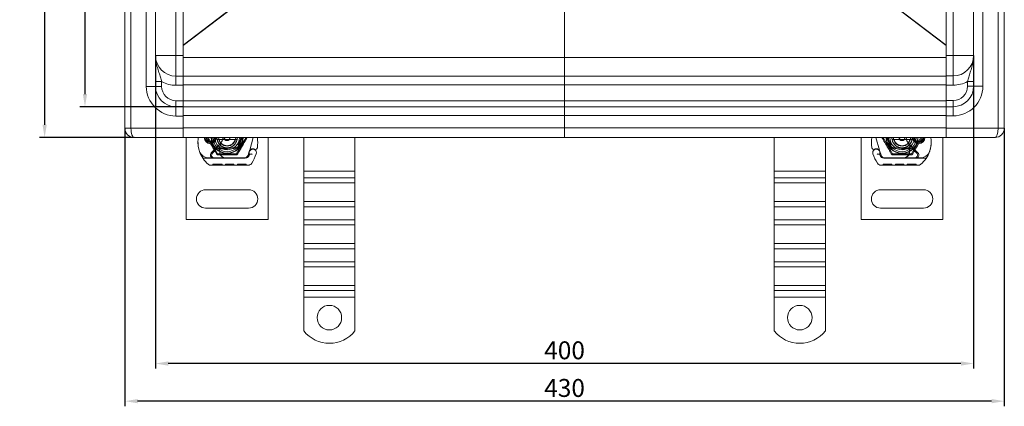
# Model space of a CAD drawing. Units: millimetres. Extents: x -1802 to -1271, y -16930 to -16089.
# Drawn here: x -1802 to -1320, y -16930 to -16741 of the extents above; entities that cross this region are included whole.
import ezdxf

# ---------------------------------------------------------------- set-up
doc = ezdxf.new("R2010")
doc.units = ezdxf.units.MM
doc.header["$LTSCALE"] = 4
doc.layers.add('Kóta (ISO)', color=3, linetype='Continuous', lineweight=25)
doc.layers.add('Obrys', color=7, linetype='Continuous', lineweight=18)
doc.styles.add('Text poznámky (ISO)', font='tahoma.ttf')
doc.dimstyles.new('Výchozí (ISO)', dxfattribs={"dimscale": 2.5, "dimtxt": 3.5, "dimasz": 2.5, "dimexe": 1, "dimexo": 0, "dimgap": 0.762, "dimtad": 1, "dimrnd": 1e-08, "dimtxsty": 'Text poznámky (ISO)', "dimcen": 0.09, "dimdle": 10, "dimclrd": 256, "dimclre": 256, "dimclrt": 256, "dimazin": 2, "dimtfac": 1.001486, "dimtmove": 0, "dimatfit": 3, "dimfxl": 1, "dimtolj": 1, "dimlwd": -1, "dimlwe": -1, "dimarcsym": 0})

# ---------------------------------------------------------------- blocks, each defined once
blk = doc.blocks.new('*D5')
at = {"layer": 'Defpoints', "color": 0}
for p in [(-1735.43, -16758.94), (-1335.43, -16758.87), (-1735.43, -16909.3)]:
    blk.add_point(p, dxfattribs=at)
at = {"layer": 'Kóta (ISO)'}
for p, q in [((-1735.43, -16758.94), (-1735.43, -16911.8)), ((-1335.43, -16758.87), (-1335.43, -16911.8)), ((-1341.68, -16909.3), (-1729.18, -16909.3))]:
    blk.add_line(p, q, dxfattribs=at)
for points in [[(-1729.18, -16908.26), (-1729.18, -16910.34), (-1735.43, -16909.3)], [(-1341.68, -16908.26), (-1341.68, -16910.34), (-1335.43, -16909.3)]]:
    blk.add_solid(points, dxfattribs=at)
at = {"layer": 'Kóta (ISO)', "insert": (-1535.43, -16902.84), "char_height": 8.75, "attachment_point": 5, "style": 'Text poznámky (ISO)'}
blk.add_mtext('\\A1;400', dxfattribs=at)
blk = doc.blocks.new('*D4')
at = {"layer": 'Defpoints', "color": 0}
for p in [(-1750.43, -16794.37), (-1320.43, -16794.37), (-1750.43, -16927.69)]:
    blk.add_point(p, dxfattribs=at)
at = {"layer": 'Kóta (ISO)'}
for p, q in [((-1750.43, -16794.37), (-1750.43, -16930.19)), ((-1320.43, -16794.37), (-1320.43, -16930.19)), ((-1326.68, -16927.69), (-1744.18, -16927.69))]:
    blk.add_line(p, q, dxfattribs=at)
for points in [[(-1744.18, -16926.65), (-1744.18, -16928.73), (-1750.43, -16927.69)], [(-1326.68, -16926.65), (-1326.68, -16928.73), (-1320.43, -16927.69)]]:
    blk.add_solid(points, dxfattribs=at)
at = {"layer": 'Kóta (ISO)', "insert": (-1535.43, -16921.23), "char_height": 8.75, "attachment_point": 5, "style": 'Text poznámky (ISO)'}
blk.add_mtext('\\A1;430', dxfattribs=at)
blk = doc.blocks.new('*D3')
at = {"layer": 'Defpoints', "color": 0}
for p in [(-1721.93, -16413.94), (-1769.93, -16783.94), (-1721.93, -16783.94)]:
    blk.add_point(p, dxfattribs=at)
at = {"layer": 'Kóta (ISO)'}
for p, q in [((-1721.93, -16413.94), (-1772.43, -16413.94)), ((-1769.93, -16420.19), (-1769.93, -16777.69)), ((-1721.93, -16783.94), (-1772.43, -16783.94))]:
    blk.add_line(p, q, dxfattribs=at)
for points in [[(-1770.97, -16420.19), (-1768.89, -16420.19), (-1769.93, -16413.94)], [(-1770.97, -16777.69), (-1768.89, -16777.69), (-1769.93, -16783.94)]]:
    blk.add_solid(points, dxfattribs=at)
at = {"layer": 'Kóta (ISO)', "insert": (-1776.39, -16598.94), "char_height": 8.75, "attachment_point": 5, "rotation": 90, "style": 'Text poznámky (ISO)'}
blk.add_mtext('\\A1;370', dxfattribs=at)
blk = doc.blocks.new('*D2')
at = {"layer": 'Defpoints', "color": 0}
for p in [(-1745.93, -16398.94), (-1789.65, -16798.94), (-1745.93, -16798.94)]:
    blk.add_point(p, dxfattribs=at)
at = {"layer": 'Kóta (ISO)'}
for p, q in [((-1745.93, -16398.94), (-1792.15, -16398.94)), ((-1789.65, -16405.19), (-1789.65, -16792.69)), ((-1745.93, -16798.94), (-1792.15, -16798.94))]:
    blk.add_line(p, q, dxfattribs=at)
for points in [[(-1790.69, -16405.19), (-1788.6, -16405.19), (-1789.65, -16398.94)], [(-1790.69, -16792.69), (-1788.6, -16792.69), (-1789.65, -16798.94)]]:
    blk.add_solid(points, dxfattribs=at)
at = {"layer": 'Kóta (ISO)', "insert": (-1796.11, -16598.94), "char_height": 8.75, "attachment_point": 5, "rotation": 90, "style": 'Text poznámky (ISO)'}
blk.add_mtext('\\A1;400', dxfattribs=at)

msp = doc.modelspace()

# ---------------------------------------------------------------- linework, layer by layer
at = {"layer": 'Obrys'}
for p, q in [((-1750.431, -16794.438), (-1750.431, -16403.438)), ((-1747.431, -16403.438), (-1747.431, -16794.438)), ((-1323.431, -16794.368), (-1323.431, -16403.368)), ((-1320.431, -16403.368), (-1320.431, -16794.368)), ((-1739.931, -16423.938), (-1739.931, -16773.938)), ((-1735.431, -16423.938), (-1735.431, -16773.938)), ((-1335.431, -16773.868), (-1335.431, -16423.868)), ((-1330.931, -16773.868), (-1330.931, -16423.868)), ((-1725.431, -16438.938), (-1725.431, -16758.938)), ((-1721.931, -16438.938), (-1721.931, -16758.938)), ((-1348.931, -16758.868), (-1348.931, -16438.868)), ((-1345.431, -16758.868), (-1345.431, -16438.868)), ((-1620.796, -16676.63), (-1721.931, -16753.828)), ((-1721.931, -16753.978), (-1620.546, -16676.684)), ((-1450.316, -16676.684), (-1348.931, -16753.978)), ((-1348.931, -16753.828), (-1450.066, -16676.63)), ((-1535.431, -16759.775), (-1535.431, -16708.903)), ((-1535.431, -16708.903), (-1535.431, -16759.775)), ((-1725.431, -16758.938), (-1735.431, -16758.938)), ((-1725.431, -16768.938), (-1725.431, -16758.938)), ((-1721.931, -16758.938), (-1725.431, -16758.938)), ((-1721.931, -16768.176), (-1721.931, -16758.938)), ((-1721.931, -16759.775), (-1535.431, -16759.775)), ((-1535.431, -16768.903), (-1535.431, -16759.775)), ((-1535.431, -16759.775), (-1535.431, -16768.903)), ((-1535.431, -16759.775), (-1348.931, -16759.775)), ((-1348.931, -16758.868), (-1345.431, -16758.868)), ((-1348.931, -16768.868), (-1348.931, -16758.868)), ((-1345.431, -16758.868), (-1335.431, -16758.868)), ((-1345.431, -16768.868), (-1345.431, -16758.868)), ((-1735.431, -16771.636), (-1732.431, -16771.636)), ((-1732.431, -16773.938), (-1732.431, -16771.636)), ((-1721.931, -16768.938), (-1725.431, -16768.938)), ((-1725.431, -16768.938), (-1725.431, -16773.438)), ((-1721.931, -16768.903), (-1721.931, -16768.176)), ((-1721.931, -16768.942), (-1721.931, -16768.903)), ((-1721.931, -16768.903), (-1535.431, -16768.903)), ((-1721.931, -16768.942), (-1721.931, -16773.438)), ((-1535.431, -16768.903), (-1535.431, -16773.246)), ((-1535.431, -16773.246), (-1535.431, -16768.903)), ((-1535.431, -16768.903), (-1348.931, -16768.903)), ((-1348.931, -16768.868), (-1345.431, -16768.868)), ((-1348.931, -16768.868), (-1348.931, -16773.368)), ((-1345.431, -16768.868), (-1345.431, -16773.368)), ((-1338.431, -16773.868), (-1338.431, -16771.566)), ((-1335.431, -16771.566), (-1338.431, -16771.566)), ((-1739.931, -16773.938), (-1735.431, -16773.938)), ((-1735.431, -16773.938), (-1732.431, -16773.938)), ((-1725.431, -16773.438), (-1721.931, -16773.438)), ((-1535.431, -16773.246), (-1721.931, -16773.246)), ((-1721.931, -16773.438), (-1721.931, -16780.938)), ((-1535.431, -16780.999), (-1535.431, -16773.246)), ((-1535.431, -16773.246), (-1348.931, -16773.246)), ((-1535.431, -16773.246), (-1535.431, -16780.999)), ((-1348.931, -16773.368), (-1348.931, -16780.868)), ((-1345.431, -16773.368), (-1348.931, -16773.368)), ((-1335.431, -16773.868), (-1338.431, -16773.868)), ((-1330.931, -16773.868), (-1335.431, -16773.868)), ((-1721.931, -16780.938), (-1725.431, -16780.938)), ((-1725.431, -16783.938), (-1725.431, -16780.938)), ((-1721.931, -16783.752), (-1721.931, -16780.938)), ((-1721.931, -16780.999), (-1535.431, -16780.999)), ((-1535.431, -16783.894), (-1535.431, -16780.999)), ((-1535.431, -16780.999), (-1348.931, -16780.999)), ((-1535.431, -16780.999), (-1535.431, -16783.894)), ((-1348.931, -16780.868), (-1345.431, -16780.868)), ((-1348.931, -16783.868), (-1348.931, -16780.868)), ((-1345.431, -16783.868), (-1345.431, -16780.868)), ((-1725.431, -16783.938), (-1721.931, -16783.938)), ((-1725.431, -16788.438), (-1725.431, -16783.938)), ((-1721.931, -16783.894), (-1721.931, -16783.752)), ((-1721.931, -16783.894), (-1535.431, -16783.894)), ((-1721.931, -16783.951), (-1721.931, -16783.894)), ((-1721.931, -16788.438), (-1721.931, -16783.951)), ((-1535.431, -16783.894), (-1535.431, -16788.237)), ((-1535.431, -16783.894), (-1348.931, -16783.894)), ((-1535.431, -16788.237), (-1535.431, -16783.894)), ((-1345.431, -16783.868), (-1348.931, -16783.868)), ((-1348.931, -16788.368), (-1348.931, -16783.868)), ((-1345.431, -16788.368), (-1345.431, -16783.868)), ((-1721.931, -16788.438), (-1725.431, -16788.438)), ((-1535.431, -16788.237), (-1721.931, -16788.237)), ((-1721.931, -16788.438), (-1721.931, -16794.438)), ((-1535.431, -16794.281), (-1535.431, -16788.237)), ((-1535.431, -16788.237), (-1348.931, -16788.237)), ((-1535.431, -16788.237), (-1535.431, -16794.281)), ((-1348.931, -16788.368), (-1348.931, -16794.368)), ((-1348.931, -16788.368), (-1345.431, -16788.368)), ((-1750.431, -16794.438), (-1747.431, -16794.438)), ((-1721.931, -16794.438), (-1747.431, -16794.438)), ((-1721.931, -16794.281), (-1535.431, -16794.281)), ((-1721.931, -16794.438), (-1721.931, -16798.938)), ((-1535.431, -16794.281), (-1535.431, -16798.938)), ((-1535.431, -16794.281), (-1348.931, -16794.281)), ((-1535.431, -16798.938), (-1535.431, -16794.281)), ((-1348.931, -16794.368), (-1348.931, -16798.525)), ((-1348.931, -16794.368), (-1323.431, -16794.368)), ((-1320.431, -16794.368), (-1323.431, -16794.368)), ((-1745.931, -16798.938), (-1721.931, -16798.938)), ((-1535.431, -16798.938), (-1721.931, -16798.938)), ((-1720.431, -16838.938), (-1720.431, -16798.938)), ((-1705.056, -16806.949), (-1709.681, -16798.938)), ((-1709.599, -16800.688), (-1707.663, -16800.688)), ((-1707.663, -16801.188), (-1709.599, -16801.188)), ((-1704.304, -16799.938), (-1696.558, -16799.938)), ((-1691.181, -16798.938), (-1695.806, -16806.949)), ((-1687.69, -16798.938), (-1689.337, -16805.083)), ((-1680.431, -16798.938), (-1680.431, -16838.938)), ((-1662.931, -16815.385), (-1662.931, -16798.938)), ((-1637.931, -16815.385), (-1637.931, -16798.938)), ((-1535.431, -16798.938), (-1348.931, -16798.938)), ((-1432.931, -16815.385), (-1432.931, -16798.938)), ((-1407.931, -16815.385), (-1407.931, -16798.938)), ((-1390.431, -16798.938), (-1390.431, -16838.938)), ((-1383.172, -16798.938), (-1381.525, -16805.083)), ((-1379.681, -16798.938), (-1375.056, -16806.949)), ((-1366.558, -16799.938), (-1374.304, -16799.938)), ((-1365.806, -16806.949), (-1361.181, -16798.938)), ((-1361.263, -16800.688), (-1363.199, -16800.688)), ((-1363.199, -16801.188), (-1361.263, -16801.188)), ((-1350.431, -16838.938), (-1350.431, -16798.938)), ((-1348.931, -16798.938), (-1348.931, -16798.525)), ((-1348.931, -16798.938), (-1348.931, -16798.525)), ((-1324.931, -16798.868), (-1348.931, -16798.868)), ((-1703.792, -16802.019), (-1708.171, -16806.426)), ((-1707.602, -16806.545), (-1705.34, -16804.281)), ((-1704.633, -16803.988), (-1704.098, -16803.988)), ((-1704.098, -16803.988), (-1703.509, -16803.988)), ((-1703.509, -16803.988), (-1704.069, -16804.485)), ((-1702.996, -16804.488), (-1703.065, -16804.488)), ((-1702.996, -16803.988), (-1703.031, -16803.988)), ((-1702.996, -16803.988), (-1700.431, -16803.988)), ((-1700.431, -16804.488), (-1702.996, -16804.488)), ((-1700.229, -16803.984), (-1695.855, -16803.809)), ((-1695.835, -16804.308), (-1700.209, -16804.484)), ((-1690.166, -16807.53), (-1689.572, -16805.78)), ((-1689.418, -16805.324), (-1689.572, -16805.78)), ((-1381.445, -16805.324), (-1381.29, -16805.78)), ((-1380.697, -16807.53), (-1381.29, -16805.78)), ((-1375.027, -16804.308), (-1370.653, -16804.484)), ((-1370.633, -16803.984), (-1375.007, -16803.809)), ((-1367.866, -16803.988), (-1370.431, -16803.988)), ((-1370.431, -16804.488), (-1367.866, -16804.488)), ((-1367.866, -16803.988), (-1367.831, -16803.988)), ((-1367.866, -16804.488), (-1367.798, -16804.488)), ((-1367.353, -16803.988), (-1366.794, -16804.485)), ((-1366.764, -16803.988), (-1367.353, -16803.988)), ((-1367.071, -16802.019), (-1362.691, -16806.426)), ((-1366.229, -16803.988), (-1366.764, -16803.988)), ((-1363.26, -16806.545), (-1365.522, -16804.281)), ((-1712.319, -16808.999), (-1707.103, -16808.984)), ((-1706.631, -16808.888), (-1709.267, -16808.888)), ((-1707.103, -16808.984), (-1701.103, -16808.967)), ((-1701.794, -16808.888), (-1706.631, -16808.888)), ((-1695.806, -16806.949), (-1705.056, -16806.949)), ((-1701.131, -16808.888), (-1701.794, -16808.888)), ((-1691.595, -16808.888), (-1701.131, -16808.888)), ((-1701.103, -16808.967), (-1691.566, -16808.94)), ((-1689.567, -16807.257), (-1689.772, -16807.711)), ((-1381.295, -16807.257), (-1381.09, -16807.711)), ((-1369.76, -16808.967), (-1379.296, -16808.94)), ((-1379.267, -16808.888), (-1369.731, -16808.888)), ((-1375.056, -16806.949), (-1365.806, -16806.949)), ((-1363.76, -16808.984), (-1369.76, -16808.967)), ((-1369.731, -16808.888), (-1369.069, -16808.888)), ((-1369.069, -16808.888), (-1364.231, -16808.888)), ((-1364.231, -16808.888), (-1361.595, -16808.888)), ((-1358.543, -16808.999), (-1363.76, -16808.984)), ((-1690.104, -16812.435), (-1708.329, -16812.487)), ((-1707.399, -16811.985), (-1702.892, -16811.972)), ((-1707.398, -16812.485), (-1707.399, -16811.985)), ((-1706.492, -16812.482), (-1706.494, -16811.982)), ((-1703.796, -16812.474), (-1703.798, -16811.974)), ((-1702.891, -16812.472), (-1702.892, -16811.972)), ((-1701.255, -16812.467), (-1701.256, -16811.967)), ((-1701.201, -16811.967), (-1701.256, -16811.967)), ((-1701.201, -16811.967), (-1697.162, -16811.956)), ((-1701.199, -16812.467), (-1701.201, -16811.967)), ((-1700.511, -16812.465), (-1700.512, -16811.965)), ((-1700.475, -16812.465), (-1700.476, -16811.965)), ((-1698.066, -16812.458), (-1698.068, -16811.958)), ((-1697.161, -16812.456), (-1697.162, -16811.956)), ((-1695.384, -16811.95), (-1693.257, -16811.944)), ((-1695.383, -16812.45), (-1695.384, -16811.95)), ((-1695.382, -16812.45), (-1695.384, -16811.95)), ((-1694.477, -16812.448), (-1694.479, -16811.948)), ((-1694.477, -16812.448), (-1694.479, -16811.948)), ((-1694.415, -16812.448), (-1694.417, -16811.948)), ((-1694.178, -16812.447), (-1694.18, -16811.947)), ((-1693.257, -16811.944), (-1691.13, -16811.938)), ((-1693.256, -16812.444), (-1693.257, -16811.944)), ((-1692.333, -16812.442), (-1692.334, -16811.942)), ((-1692.096, -16812.441), (-1692.097, -16811.941)), ((-1692.034, -16812.441), (-1692.035, -16811.941)), ((-1692.034, -16812.441), (-1692.035, -16811.941)), ((-1691.129, -16812.438), (-1691.13, -16811.938)), ((-1691.129, -16812.438), (-1691.13, -16811.938)), ((-1662.931, -16815.385), (-1637.931, -16815.385)), ((-1662.931, -16818.567), (-1662.931, -16815.385)), ((-1637.931, -16818.567), (-1637.931, -16815.385)), ((-1432.931, -16815.385), (-1407.931, -16815.385)), ((-1432.931, -16818.567), (-1432.931, -16815.385)), ((-1407.931, -16818.567), (-1407.931, -16815.385)), ((-1380.758, -16812.435), (-1362.533, -16812.487)), ((-1379.734, -16812.438), (-1379.732, -16811.938)), ((-1379.734, -16812.438), (-1379.732, -16811.938)), ((-1377.605, -16811.944), (-1379.732, -16811.938)), ((-1378.829, -16812.441), (-1378.827, -16811.941)), ((-1378.828, -16812.441), (-1378.827, -16811.941)), ((-1378.766, -16812.441), (-1378.765, -16811.941)), ((-1378.529, -16812.442), (-1378.528, -16811.942)), ((-1377.607, -16812.444), (-1377.605, -16811.944)), ((-1375.478, -16811.95), (-1377.605, -16811.944)), ((-1376.684, -16812.447), (-1376.683, -16811.947)), ((-1376.447, -16812.448), (-1376.446, -16811.948)), ((-1376.385, -16812.448), (-1376.384, -16811.948)), ((-1376.385, -16812.448), (-1376.384, -16811.948)), ((-1375.48, -16812.45), (-1375.478, -16811.95)), ((-1375.48, -16812.45), (-1375.479, -16811.95)), ((-1373.701, -16812.456), (-1373.7, -16811.956)), ((-1369.662, -16811.967), (-1373.7, -16811.956)), ((-1372.796, -16812.458), (-1372.795, -16811.958)), ((-1370.388, -16812.465), (-1370.386, -16811.965)), ((-1370.352, -16812.465), (-1370.35, -16811.965)), ((-1369.663, -16812.467), (-1369.662, -16811.967)), ((-1369.662, -16811.967), (-1369.606, -16811.967)), ((-1369.607, -16812.467), (-1369.606, -16811.967)), ((-1367.972, -16812.472), (-1367.97, -16811.972)), ((-1363.463, -16811.985), (-1367.97, -16811.972)), ((-1367.066, -16812.474), (-1367.065, -16811.974)), ((-1364.37, -16812.482), (-1364.368, -16811.982)), ((-1363.465, -16812.485), (-1363.463, -16811.985)), ((-1662.931, -16818.567), (-1637.931, -16818.567)), ((-1662.931, -16821.042), (-1662.931, -16818.567)), ((-1637.931, -16821.042), (-1637.931, -16818.567)), ((-1432.931, -16818.567), (-1407.931, -16818.567)), ((-1432.931, -16821.042), (-1432.931, -16818.567)), ((-1407.931, -16821.042), (-1407.931, -16818.567)), ((-1689.931, -16824.438), (-1710.931, -16824.438)), ((-1662.931, -16821.042), (-1637.931, -16821.042)), ((-1662.931, -16821.042), (-1662.931, -16830.234)), ((-1637.931, -16821.042), (-1637.931, -16830.234)), ((-1432.931, -16821.042), (-1407.931, -16821.042)), ((-1432.931, -16821.042), (-1432.931, -16830.234)), ((-1407.931, -16821.042), (-1407.931, -16830.234)), ((-1380.931, -16824.438), (-1359.931, -16824.438)), ((-1662.931, -16830.234), (-1637.931, -16830.234)), ((-1662.931, -16832.709), (-1662.931, -16830.234)), ((-1637.931, -16832.709), (-1637.931, -16830.234)), ((-1432.931, -16830.234), (-1407.931, -16830.234)), ((-1432.931, -16832.709), (-1432.931, -16830.234)), ((-1407.931, -16832.709), (-1407.931, -16830.234)), ((-1710.931, -16833.438), (-1689.931, -16833.438)), ((-1662.931, -16832.709), (-1637.931, -16832.709)), ((-1662.931, -16839.073), (-1662.931, -16832.709)), ((-1637.931, -16839.073), (-1637.931, -16832.709)), ((-1432.931, -16832.709), (-1407.931, -16832.709)), ((-1432.931, -16839.073), (-1432.931, -16832.709)), ((-1407.931, -16839.073), (-1407.931, -16832.709)), ((-1359.931, -16833.438), (-1380.931, -16833.438)), ((-1680.431, -16838.938), (-1720.431, -16838.938)), ((-1662.931, -16839.073), (-1637.931, -16839.073)), ((-1662.931, -16841.548), (-1662.931, -16839.073)), ((-1637.931, -16841.548), (-1637.931, -16839.073)), ((-1432.931, -16839.073), (-1407.931, -16839.073)), ((-1432.931, -16841.548), (-1432.931, -16839.073)), ((-1407.931, -16841.548), (-1407.931, -16839.073)), ((-1390.431, -16838.938), (-1350.431, -16838.938)), ((-1662.931, -16841.548), (-1637.931, -16841.548)), ((-1662.931, -16841.548), (-1662.931, -16850.74)), ((-1637.931, -16841.548), (-1637.931, -16850.74)), ((-1432.931, -16841.548), (-1407.931, -16841.548)), ((-1432.931, -16841.548), (-1432.931, -16850.74)), ((-1407.931, -16841.548), (-1407.931, -16850.74)), ((-1662.931, -16850.74), (-1637.931, -16850.74)), ((-1662.931, -16853.215), (-1662.931, -16850.74)), ((-1662.931, -16853.215), (-1637.931, -16853.215)), ((-1662.931, -16859.579), (-1662.931, -16853.215)), ((-1637.931, -16853.215), (-1637.931, -16850.74)), ((-1637.931, -16859.579), (-1637.931, -16853.215)), ((-1432.931, -16850.74), (-1407.931, -16850.74)), ((-1432.931, -16853.215), (-1432.931, -16850.74)), ((-1432.931, -16853.215), (-1407.931, -16853.215)), ((-1432.931, -16859.579), (-1432.931, -16853.215)), ((-1407.931, -16853.215), (-1407.931, -16850.74)), ((-1407.931, -16859.579), (-1407.931, -16853.215)), ((-1662.931, -16859.579), (-1637.931, -16859.579)), ((-1662.931, -16862.054), (-1662.931, -16859.579)), ((-1662.931, -16862.054), (-1637.931, -16862.054)), ((-1662.931, -16862.054), (-1662.931, -16871.246)), ((-1637.931, -16862.054), (-1637.931, -16859.579)), ((-1637.931, -16862.054), (-1637.931, -16871.246)), ((-1432.931, -16859.579), (-1407.931, -16859.579)), ((-1432.931, -16862.054), (-1432.931, -16859.579)), ((-1432.931, -16862.054), (-1407.931, -16862.054)), ((-1432.931, -16862.054), (-1432.931, -16871.246)), ((-1407.931, -16862.054), (-1407.931, -16859.579)), ((-1407.931, -16862.054), (-1407.931, -16871.246)), ((-1662.931, -16871.246), (-1637.931, -16871.246)), ((-1662.931, -16873.721), (-1662.931, -16871.246)), ((-1637.931, -16873.721), (-1637.931, -16871.246)), ((-1432.931, -16871.246), (-1407.931, -16871.246)), ((-1432.931, -16873.721), (-1432.931, -16871.246)), ((-1407.931, -16873.721), (-1407.931, -16871.246)), ((-1662.931, -16873.721), (-1637.931, -16873.721)), ((-1662.931, -16876.903), (-1662.931, -16873.721)), ((-1662.931, -16876.903), (-1637.931, -16876.903)), ((-1662.931, -16893.391), (-1662.931, -16876.903)), ((-1637.931, -16876.903), (-1637.931, -16873.721)), ((-1637.931, -16893.391), (-1637.931, -16876.903)), ((-1432.931, -16873.721), (-1407.931, -16873.721)), ((-1432.931, -16876.903), (-1432.931, -16873.721)), ((-1432.931, -16876.903), (-1407.931, -16876.903)), ((-1432.931, -16893.391), (-1432.931, -16876.903)), ((-1407.931, -16876.903), (-1407.931, -16873.721)), ((-1407.931, -16893.391), (-1407.931, -16876.903))]:
    msp.add_line(p, q, dxfattribs=at)
for centre in [(-1650.431, -16886.903), (-1420.431, -16886.903)]:
    msp.add_circle(centre, 6, dxfattribs=at)
for centre, radius, start, end in [((-1725.431, -16758.938), 10, 180, 270), ((-1345.431, -16758.868), 10, 270, 0), ((-1725.431, -16758.938), 14.5, 241.13427, 270), ((-1345.431, -16758.868), 14.5, 270, 298.86573), ((-1725.431, -16773.938), 14.5, 180, 270), ((-1725.431, -16773.938), 10, 180, 270), ((-1725.431, -16773.938), 7, 180, 270), ((-1345.431, -16773.868), 7, 270, 0), ((-1345.431, -16773.868), 10, 270, 0), ((-1345.431, -16773.868), 14.5, 270, 0), ((-1745.931, -16794.438), 4.5, 180, 270), ((-1324.931, -16794.368), 4.5, 270, 0), ((-1699.692, -16800.958), 15, 178.55399, 198.73373), ((-1708.69, -16800.731), 6, 162.61026, 178.55399), ((-1708.631, -16798.938), 3, 180, 0), ((-1708.631, -16798.938), 2.5, 180, 0), ((-1708.631, -16798.938), 2, 180, 241.04498), ((-1709.599, -16800.688), 0.5, 241.04498, 270), ((-1700.431, -16798.938), 7.8, 180, 360), ((-1700.431, -16798.938), 7.65, 180, 360), ((-1708.631, -16798.938), 2, 298.95502, 0), ((-1707.663, -16800.688), 0.5, 270, 298.95502), ((-1700.431, -16798.938), 6.937, 180, 0), ((-1700.431, -16798.938), 6, 180, 360), ((-1700.431, -16798.938), 5.05, 180, 228.14469), ((-1700.431, -16798.938), 5, 180, 191.53696), ((-1700.431, -16798.938), 5, 180, 360), ((-1700.431, -16798.938), 5, 191.53696, 348.46304), ((-1700.431, -16798.938), 4.188, 180, 360), ((-1700.431, -16798.938), 4, 194.47751, 345.52249), ((-1696.181, -16805.136), 8, 149.79543, 189.56817), ((-1706.984, -16798.847), 4.5, 315.18435, 329.79543), ((-1706.984, -16798.847), 4.5, 329.79543, 358.84089), ((-1700.431, -16798.938), 1.5, 180, 0), ((-1700.431, -16798.938), 1.4, 180, 360), ((-1700.431, -16798.938), 5, 348.46304, 360), ((-1707.474, -16801.605), 22, 354.17009, 6.96199), ((-1363.389, -16801.605), 22, 173.03801, 185.82991), ((-1370.431, -16798.938), 7.8, 180, 360), ((-1370.431, -16798.938), 7.65, 180, 360), ((-1370.431, -16798.938), 6.937, 180, 0), ((-1370.431, -16798.938), 6, 180, 360), ((-1370.431, -16798.938), 5, 180, 191.53696), ((-1370.431, -16798.938), 5, 180, 360), ((-1370.431, -16798.938), 5, 191.53696, 348.46304), ((-1370.431, -16798.938), 4.188, 180, 360), ((-1370.431, -16798.938), 4, 194.47751, 345.52249), ((-1370.431, -16798.938), 1.5, 180, 0), ((-1370.431, -16798.938), 1.4, 180, 360), ((-1363.879, -16798.847), 4.5, 181.15911, 210.20457), ((-1363.879, -16798.847), 4.5, 210.20457, 224.81565), ((-1374.682, -16805.136), 8, 350.43183, 30.20457), ((-1370.431, -16798.938), 5.05, 311.85531, 0), ((-1370.431, -16798.938), 5, 348.46304, 360), ((-1362.231, -16798.938), 3, 180, 0), ((-1362.231, -16798.938), 2.5, 180, 0), ((-1362.231, -16798.938), 2, 180, 241.04498), ((-1363.199, -16800.688), 0.5, 241.04498, 270), ((-1362.231, -16798.938), 2, 298.95502, 0), ((-1361.263, -16800.688), 0.5, 270, 298.95502), ((-1371.17, -16800.958), 15, 341.26627, 1.44601), ((-1362.173, -16800.731), 6, 1.44601, 17.38974), ((-1709.267, -16803.888), 5, 196.88374, 202.05547), ((-1709.267, -16803.888), 5, 202.05547, 270), ((-1700.639, -16801.28), 14, 198.73373, 230.1128), ((-1704.633, -16804.988), 1, 90, 135.02174), ((-1696.198, -16805.171), 7.9, 175.01547, 189.40557), ((-1700.431, -16798.938), 5.05, 228.14469, 270), ((-1700.431, -16798.938), 5.05, 270, 272.29244), ((-1700.431, -16798.938), 5.55, 270, 272.29244), ((-1695.895, -16802.81), 1, 272.29244, 15.32934), ((-1695.895, -16802.81), 1.5, 272.29244, 15.29939), ((-1687.781, -16806.387), 1.891, 161.26979, 199.93138), ((-1687.857, -16806.329), 1.75, 340.41554, 207.59619), ((-1688.471, -16805.646), 1, 128.60121, 161.26979), ((-1687.878, -16806.388), 1.95, 63.94826, 128.60121), ((-1686.582, -16803.738), 1, 243.94826, 354.17009), ((-1384.28, -16803.738), 1, 185.82991, 296.05174), ((-1383.006, -16806.329), 1.75, 332.40381, 199.58446), ((-1382.985, -16806.388), 1.95, 51.39879, 116.05174), ((-1382.392, -16805.646), 1, 18.73021, 51.39879), ((-1383.081, -16806.387), 1.891, 340.06862, 18.73021), ((-1374.967, -16802.81), 1.5, 164.70061, 267.70756), ((-1374.967, -16802.81), 1, 164.67066, 267.70756), ((-1370.431, -16798.938), 5.55, 267.70756, 270), ((-1370.431, -16798.938), 5.05, 267.70756, 270), ((-1370.431, -16798.938), 5.05, 270, 311.85531), ((-1374.664, -16805.171), 7.9, 350.59443, 4.98453), ((-1366.229, -16804.988), 1, 44.97826, 90), ((-1361.595, -16803.888), 5, 270, 337.94453), ((-1370.223, -16801.28), 14, 309.8872, 341.26627), ((-1361.595, -16803.888), 5, 337.94453, 343.11626), ((-1707.107, -16807.484), 1.5, 135.18435, 270.1626), ((-1706.631, -16807.515), 1.373, 135.02174, 270), ((-1701.111, -16805.967), 3, 189.56817, 270.1626), ((-1701.131, -16805.988), 2.9, 189.40557, 270), ((-1692.06, -16806.888), 2, 270, 341.26979), ((-1691.595, -16806.888), 2, 270, 335.70894), ((-1691.572, -16806.84), 2.1, 270.1626, 335.14654), ((-1708.631, -16798.938), 20.9, 335.14654, 336.89436), ((-1689.841, -16807.134), 0.3, 335.70894, 19.93138), ((-1708.631, -16798.938), 23.8, 328.16954, 340.41554), ((-1362.231, -16798.938), 23.8, 199.58446, 211.83046), ((-1362.231, -16798.938), 20.9, 203.10564, 204.85346), ((-1381.021, -16807.134), 0.3, 160.06862, 204.29106), ((-1379.29, -16806.84), 2.1, 204.85346, 269.8374), ((-1379.267, -16806.888), 2, 204.29106, 270), ((-1378.803, -16806.888), 2, 198.73021, 270), ((-1369.751, -16805.967), 3, 269.8374, 350.43183), ((-1369.731, -16805.988), 2.9, 270, 350.59443), ((-1364.231, -16807.515), 1.373, 270, 44.97826), ((-1363.755, -16807.484), 1.5, 269.8374, 44.81565), ((-1708.335, -16810.487), 2, 230.1128, 270.1626), ((-1690.11, -16810.436), 2, 270.1626, 328.16954), ((-1380.753, -16810.436), 2, 211.83046, 269.8374), ((-1362.528, -16810.487), 2, 269.8374, 309.8872), ((-1710.931, -16828.938), 4.5, 90, 270), ((-1689.931, -16828.938), 4.5, 270, 90), ((-1380.931, -16828.938), 4.5, 90, 270), ((-1359.931, -16828.938), 4.5, 270, 90), ((-1650.431, -16883.403), 16, 218.62483, 321.37517), ((-1420.431, -16883.403), 16, 218.62483, 321.37517)]:
    msp.add_arc(centre, radius, start, end, dxfattribs=at)
for centre, major_axis, ratio, start_param, end_param in [((-1745.931, -16794.438), (0, 4.5), 0.3333333, 1.5707963, 3.1415927), ((-1324.931, -16794.368), (0, 4.5), 0.3333333, 3.1415927, 4.712389), ((-1375.278, -16802.623), (-0.675, -1.127), 0.8654957, 4.6404697, 5.0249285), ((-1373.227, -16799.229), (2.762, -2.806), 0.9486753, 4.7121846, 4.7223985)]:
    msp.add_ellipse(centre, major_axis=major_axis, ratio=ratio, start_param=start_param, end_param=end_param, dxfattribs=at)
at = {"layer": 'Obrys', "extrusion": (0, 0, -1)}
for centre, major_axis, ratio, start_param, end_param in [((-1697.635, -16799.229), (-2.762, -2.806), 0.9486753, 4.7121846, 4.7223985), ((-1695.584, -16802.623), (0.675, -1.127), 0.8654957, 4.6404697, 5.0249285)]:
    msp.add_ellipse(centre, major_axis=major_axis, ratio=ratio, start_param=start_param, end_param=end_param, dxfattribs=at)
at = {"layer": 'Obrys'}
for points, knots in [([(-1732.431, -16771.636), (-1732.516, -16771.287), (-1732.701, -16770.573), (-1733.02, -16769.463), (-1733.372, -16768.337), (-1733.883, -16766.778), (-1734.564, -16764.71), (-1735.245, -16761.96), (-1735.431, -16759.951), (-1735.431, -16758.946), (-1735.431, -16758.942), (-1735.431, -16758.938)], [0, 0, 0, 0, 0.1512534, 0.3025069, 0.4537603, 0.6050137, 0.9075206, 1.2100274, 1.5125343, 1.5125343, 1.5137592, 1.5137592, 1.5137592, 1.5137592]), ([(-1338.431, -16771.566), (-1338.346, -16771.217), (-1338.162, -16770.503), (-1337.843, -16769.393), (-1337.49, -16768.267), (-1336.979, -16766.708), (-1336.299, -16764.64), (-1335.617, -16761.89), (-1335.432, -16759.881), (-1335.431, -16758.876), (-1335.431, -16758.872), (-1335.431, -16758.868)], [0, 0, 0, 0, 0.1512534, 0.3025069, 0.4537603, 0.6050137, 0.9075206, 1.2100274, 1.5125343, 1.5125343, 1.5137592, 1.5137592, 1.5137592, 1.5137592]), ([(-1714.052, -16805.34), (-1714.191, -16804.883), (-1714.309, -16804.41), (-1714.401, -16803.954), (-1714.493, -16803.498), (-1714.561, -16803.059), (-1714.609, -16802.615), (-1714.633, -16802.394), (-1714.653, -16802.171), (-1714.667, -16801.944), (-1714.696, -16801.491), (-1714.705, -16801.024), (-1714.692, -16800.563)], [0.7738005, 0.7738005, 0.7738005, 0.7738005, 0.90767202, 0.90767202, 0.90767202, 1.04154354, 1.04154354, 1.04154354, 1.1084793, 1.1084793, 1.1084793, 1.24235082, 1.24235082, 1.24235082, 1.24235082]), ([(-1692.634, -16798.938), (-1692.634, -16799.532), (-1692.732, -16800.126), (-1692.928, -16800.685), (-1693.27, -16801.665), (-1693.909, -16802.542), (-1694.738, -16803.168)], [95.81857587, 95.81857587, 95.81857587, 95.81857587, 96.15456192, 96.15456192, 96.15456192, 96.74273071, 96.74273071, 96.74273071, 96.74273071]), ([(-1693.17, -16798.938), (-1693.215, -16799.464), (-1693.347, -16799.982), (-1693.565, -16800.463), (-1693.822, -16801.03), (-1694.197, -16801.541), (-1694.66, -16801.959)], [0.59534137, 0.59534137, 0.59534137, 0.59534137, 0.75459843, 0.75459843, 0.75459843, 0.94236257, 0.94236257, 0.94236257, 0.94236257]), ([(-1378.228, -16798.938), (-1378.228, -16799.532), (-1378.13, -16800.126), (-1377.935, -16800.685), (-1377.593, -16801.665), (-1376.954, -16802.542), (-1376.124, -16803.168)], [95.81857587, 95.81857587, 95.81857587, 95.81857587, 96.15456192, 96.15456192, 96.15456192, 96.74273071, 96.74273071, 96.74273071, 96.74273071]), ([(-1377.693, -16798.938), (-1377.647, -16799.464), (-1377.515, -16799.982), (-1377.298, -16800.463), (-1377.041, -16801.03), (-1376.665, -16801.541), (-1376.202, -16801.959)], [0.59534137, 0.59534137, 0.59534137, 0.59534137, 0.75459843, 0.75459843, 0.75459843, 0.94236257, 0.94236257, 0.94236257, 0.94236257]), ([(-1356.811, -16805.34), (-1356.672, -16804.883), (-1356.553, -16804.41), (-1356.461, -16803.954), (-1356.369, -16803.498), (-1356.302, -16803.059), (-1356.253, -16802.615), (-1356.229, -16802.394), (-1356.21, -16802.171), (-1356.195, -16801.944), (-1356.166, -16801.491), (-1356.157, -16801.024), (-1356.17, -16800.563)], [0.7738005, 0.7738005, 0.7738005, 0.7738005, 0.90767202, 0.90767202, 0.90767202, 1.04154354, 1.04154354, 1.04154354, 1.1084793, 1.1084793, 1.1084793, 1.24235082, 1.24235082, 1.24235082, 1.24235082]), ([(-1703.065, -16804.488), (-1703.174, -16804.488), (-1703.295, -16804.488), (-1703.455, -16804.487), (-1703.584, -16804.487), (-1703.697, -16804.486), (-1703.84, -16804.486), (-1703.932, -16804.485), (-1704.01, -16804.485), (-1704.055, -16804.485), (-1704.069, -16804.485), (-1704.069, -16804.485)], [-0.73937491, -0.73937491, -0.73937491, -0.73937491, -0.70828524, -0.70828524, -0.68958817, -0.6708911, -0.6708911, -0.63379815, -0.63379815, -0.6153592, -0.59692025, -0.59692025, -0.59692025, -0.59692025]), ([(-1703.509, -16803.988), (-1703.507, -16803.988), (-1703.503, -16803.988), (-1703.483, -16803.988), (-1703.448, -16803.988), (-1703.407, -16803.988), (-1703.34, -16803.988), (-1703.287, -16803.988), (-1703.226, -16803.988), (-1703.147, -16803.988), (-1703.087, -16803.988), (-1703.031, -16803.988)], [0.59692025, 0.59692025, 0.59692025, 0.59692025, 0.6153592, 0.63379815, 0.63379815, 0.6708911, 0.6708911, 0.68958817, 0.70828524, 0.70828524, 0.73937491, 0.73937491, 0.73937491, 0.73937491]), ([(-1695.104, -16803.421), (-1695.041, -16803.381), (-1694.979, -16803.34), (-1694.857, -16803.256), (-1694.797, -16803.213), (-1694.738, -16803.168)], [-0.044540905, -0.044540905, -0.044540905, -0.044540905, -0.022285352, -0.022285352, -0.00002713, -0.00002713, -0.00002713, -0.00002713]), ([(-1695.083, -16801.956), (-1695.06, -16802.054), (-1695.036, -16802.151), (-1694.986, -16802.345), (-1694.96, -16802.442), (-1694.933, -16802.538)], [0.000074261, 0.000074261, 0.000074261, 0.000074261, 0.034187264, 0.034187264, 0.068336145, 0.068336145, 0.068336145, 0.068336145]), ([(-1694.66, -16801.961), (-1694.658, -16801.978), (-1694.656, -16801.994), (-1694.637, -16802.217), (-1694.651, -16802.43), (-1694.746, -16802.822), (-1694.822, -16803.006), (-1694.956, -16803.203), (-1694.98, -16803.236), (-1695.006, -16803.268)], [0, 0, 0, 0, 0.00556228, 0.00556228, 0.07409364, 0.07409364, 0.13543743, 0.13543743, 0.14819164, 0.14819164, 0.14819164, 0.14819164]), ([(-1694.931, -16802.545), (-1694.919, -16802.435), (-1694.92, -16802.325), (-1694.944, -16802.101), (-1694.968, -16801.987), (-1695.002, -16801.878)], [0, 0, 0, 0, 0.035252544, 0.035252544, 0.073381932, 0.073381932, 0.073381932, 0.073381932]), ([(-1694.973, -16801.848), (-1694.919, -16801.863), (-1694.866, -16801.88), (-1694.761, -16801.917), (-1694.71, -16801.938), (-1694.66, -16801.959)], [0.000048105, 0.000048105, 0.000048105, 0.000048105, 0.018712803, 0.018712803, 0.037300062, 0.037300062, 0.037300062, 0.037300062]), ([(-1689.341, -16805.099), (-1689.341, -16805.099), (-1689.341, -16805.099), (-1689.356, -16805.143), (-1689.371, -16805.187), (-1689.386, -16805.232)], [-0.084912874, -0.084912874, -0.084912874, -0.084912874, -0.084769722, -0.084769722, 0, 0, 0, 0]), ([(-1687.021, -16804.636), (-1687.122, -16804.587), (-1687.223, -16804.548), (-1687.535, -16804.456), (-1687.741, -16804.436), (-1688.09, -16804.445), (-1688.238, -16804.467), (-1688.481, -16804.531), (-1688.579, -16804.566), (-1688.834, -16804.682), (-1688.976, -16804.775), (-1689.092, -16804.867)], [-1.75335063, -1.75335063, -1.75335063, -1.75335063, -1.69086956, -1.69086956, -1.5574964, -1.5574964, -1.44651522, -1.44651522, -1.36142111, -1.36142111, -1.20865089, -1.20865089, -1.20865089, -1.20865089]), ([(-1685.587, -16803.839), (-1685.588, -16803.84), (-1685.588, -16803.841), (-1685.604, -16803.993), (-1685.721, -16804.136), (-1685.945, -16804.226)], [-0.051511333, -0.051511333, -0.051511333, -0.051511333, -0.051262212, -0.051262212, -0.000017355, -0.000017355, -0.000017355, -0.000017355]), ([(-1385.275, -16803.839), (-1385.275, -16803.84), (-1385.275, -16803.841), (-1385.258, -16803.993), (-1385.141, -16804.136), (-1384.917, -16804.226)], [-0.051511333, -0.051511333, -0.051511333, -0.051511333, -0.051262212, -0.051262212, -0.000017355, -0.000017355, -0.000017355, -0.000017355]), ([(-1383.841, -16804.636), (-1383.74, -16804.587), (-1383.639, -16804.548), (-1383.327, -16804.456), (-1383.122, -16804.436), (-1382.772, -16804.445), (-1382.624, -16804.467), (-1382.381, -16804.531), (-1382.283, -16804.566), (-1382.029, -16804.682), (-1381.886, -16804.775), (-1381.77, -16804.867)], [-1.75335063, -1.75335063, -1.75335063, -1.75335063, -1.69086956, -1.69086956, -1.5574964, -1.5574964, -1.44651522, -1.44651522, -1.36142111, -1.36142111, -1.20865089, -1.20865089, -1.20865089, -1.20865089]), ([(-1381.521, -16805.099), (-1381.521, -16805.099), (-1381.521, -16805.099), (-1381.506, -16805.143), (-1381.492, -16805.187), (-1381.476, -16805.232)], [-0.084912874, -0.084912874, -0.084912874, -0.084912874, -0.084769722, -0.084769722, 0, 0, 0, 0]), ([(-1376.203, -16801.961), (-1376.205, -16801.978), (-1376.206, -16801.994), (-1376.225, -16802.217), (-1376.212, -16802.43), (-1376.116, -16802.822), (-1376.04, -16803.006), (-1375.907, -16803.203), (-1375.882, -16803.236), (-1375.856, -16803.268)], [0, 0, 0, 0, 0.00556228, 0.00556228, 0.07409364, 0.07409364, 0.13543743, 0.13543743, 0.14819164, 0.14819164, 0.14819164, 0.14819164]), ([(-1375.889, -16801.848), (-1375.943, -16801.863), (-1375.997, -16801.88), (-1376.101, -16801.917), (-1376.152, -16801.938), (-1376.203, -16801.959)], [0.000048105, 0.000048105, 0.000048105, 0.000048105, 0.018712803, 0.018712803, 0.037300062, 0.037300062, 0.037300062, 0.037300062]), ([(-1375.759, -16803.421), (-1375.821, -16803.381), (-1375.883, -16803.34), (-1376.005, -16803.256), (-1376.065, -16803.213), (-1376.124, -16803.168)], [-0.044540905, -0.044540905, -0.044540905, -0.044540905, -0.022285352, -0.022285352, -0.00002713, -0.00002713, -0.00002713, -0.00002713]), ([(-1375.931, -16802.545), (-1375.943, -16802.435), (-1375.942, -16802.325), (-1375.919, -16802.101), (-1375.894, -16801.987), (-1375.86, -16801.878)], [0, 0, 0, 0, 0.035252544, 0.035252544, 0.073381932, 0.073381932, 0.073381932, 0.073381932]), ([(-1375.779, -16801.956), (-1375.802, -16802.054), (-1375.826, -16802.151), (-1375.876, -16802.345), (-1375.902, -16802.442), (-1375.93, -16802.538)], [0.000074261, 0.000074261, 0.000074261, 0.000074261, 0.034187264, 0.034187264, 0.068336145, 0.068336145, 0.068336145, 0.068336145]), ([(-1367.353, -16803.988), (-1367.355, -16803.988), (-1367.359, -16803.988), (-1367.379, -16803.988), (-1367.414, -16803.988), (-1367.456, -16803.988), (-1367.522, -16803.988), (-1367.575, -16803.988), (-1367.637, -16803.988), (-1367.715, -16803.988), (-1367.775, -16803.988), (-1367.831, -16803.988)], [0.59692025, 0.59692025, 0.59692025, 0.59692025, 0.6153592, 0.63379815, 0.63379815, 0.6708911, 0.6708911, 0.68958817, 0.70828524, 0.70828524, 0.73937491, 0.73937491, 0.73937491, 0.73937491]), ([(-1367.798, -16804.488), (-1367.688, -16804.488), (-1367.568, -16804.488), (-1367.407, -16804.487), (-1367.279, -16804.487), (-1367.165, -16804.486), (-1367.022, -16804.486), (-1366.931, -16804.485), (-1366.852, -16804.485), (-1366.808, -16804.485), (-1366.794, -16804.485), (-1366.794, -16804.485)], [-0.73937491, -0.73937491, -0.73937491, -0.73937491, -0.70828524, -0.70828524, -0.68958817, -0.6708911, -0.6708911, -0.63379815, -0.63379815, -0.6153592, -0.59692025, -0.59692025, -0.59692025, -0.59692025]), ([(-1688.255, -16806.965), (-1688.257, -16806.965), (-1688.258, -16806.966), (-1688.352, -16806.996), (-1688.446, -16807.02), (-1688.634, -16807.061), (-1688.728, -16807.077), (-1688.937, -16807.106), (-1689.048, -16807.117), (-1689.225, -16807.131), (-1689.294, -16807.135), (-1689.385, -16807.139), (-1689.408, -16807.14), (-1689.408, -16807.14)], [-0.0004584, -0.0004584, -0.0004584, -0.0004584, 0, 0, 0.02913138, 0.02913138, 0.0589228, 0.0589228, 0.09920174, 0.09920174, 0.13620105, 0.13620105, 0.17180901, 0.17180901, 0.17180901, 0.17180901]), ([(-1382.607, -16806.965), (-1382.606, -16806.965), (-1382.604, -16806.966), (-1382.511, -16806.996), (-1382.417, -16807.02), (-1382.228, -16807.061), (-1382.135, -16807.077), (-1381.925, -16807.106), (-1381.815, -16807.117), (-1381.637, -16807.131), (-1381.569, -16807.135), (-1381.478, -16807.139), (-1381.455, -16807.14), (-1381.455, -16807.14)], [-0.0004584, -0.0004584, -0.0004584, -0.0004584, 0, 0, 0.02913138, 0.02913138, 0.0589228, 0.0589228, 0.09920174, 0.09920174, 0.13620105, 0.13620105, 0.17180901, 0.17180901, 0.17180901, 0.17180901])]:
    msp.add_open_spline(points, degree=3, knots=knots, dxfattribs=at)
for points, weights in [([(-1710.246, -16798.938), (-1707.792, -16803.188), (-1705.339, -16807.438)], [1, 1.15470053838, 1]), ([(-1705.33, -16799.938), (-1704.76, -16799.938), (-1704.304, -16799.938)], [1.01967201941, 1.01641431551, 1]), ([(-1696.558, -16799.938), (-1696.102, -16799.938), (-1695.532, -16799.938)], [1, 1.01641431551, 1.01967201941]), ([(-1695.524, -16807.438), (-1693.07, -16803.188), (-1690.616, -16798.938)], [1, 1.15470053838, 1]), ([(-1375.339, -16807.438), (-1377.792, -16803.188), (-1380.246, -16798.938)], [1, 1.15470053838, 1]), ([(-1374.304, -16799.938), (-1374.76, -16799.938), (-1375.33, -16799.938)], [1, 1.01641431551, 1.01967201941]), ([(-1365.532, -16799.938), (-1366.102, -16799.938), (-1366.558, -16799.938)], [1.01967201941, 1.01641431551, 1]), ([(-1360.616, -16798.938), (-1363.07, -16803.188), (-1365.524, -16807.438)], [1, 1.15470053838, 1]), ([(-1705.339, -16807.438), (-1700.431, -16807.438), (-1695.524, -16807.438)], [1, 1.15470053838, 1]), ([(-1365.524, -16807.438), (-1370.431, -16807.438), (-1375.339, -16807.438)], [1, 1.15470053838, 1])]:
    msp.add_rational_spline(points, weights, degree=2, dxfattribs=at)
for points in [[(-1694.973, -16801.849), (-1694.219, -16801.083), (-1693.785, -16800.007), (-1693.782, -16798.938)], [(-1694.66, -16801.959), (-1693.809, -16801.187), (-1693.27, -16800.081), (-1693.166, -16798.938)], [(-1376.203, -16801.959), (-1377.054, -16801.187), (-1377.593, -16800.081), (-1377.697, -16798.938)], [(-1375.889, -16801.849), (-1376.643, -16801.083), (-1377.078, -16800.007), (-1377.081, -16798.938)], [(-1695.083, -16801.956), (-1695.055, -16801.93), (-1695.028, -16801.904), (-1695.001, -16801.877)], [(-1694.973, -16801.849), (-1694.973, -16801.849), (-1694.973, -16801.849), (-1694.973, -16801.849)], [(-1694.973, -16801.849), (-1694.973, -16801.849), (-1694.973, -16801.849), (-1694.973, -16801.849)], [(-1694.933, -16802.538), (-1694.932, -16802.54), (-1694.931, -16802.543), (-1694.931, -16802.545)], [(-1694.931, -16802.545), (-1694.931, -16802.545), (-1694.931, -16802.545), (-1694.931, -16802.545)], [(-1694.562, -16803.497), (-1694.315, -16803.018), (-1694.354, -16802.404), (-1694.659, -16801.96)], [(-1689.386, -16805.232), (-1689.412, -16805.308), (-1689.415, -16805.318), (-1689.418, -16805.324)], [(-1689.337, -16805.083), (-1689.34, -16805.094), (-1689.343, -16805.104), (-1689.346, -16805.114)], [(-1689.094, -16804.866), (-1689.094, -16804.865), (-1689.094, -16804.865), (-1689.094, -16804.865)], [(-1685.945, -16804.226), (-1685.945, -16804.226), (-1685.945, -16804.226), (-1685.945, -16804.226)], [(-1384.917, -16804.226), (-1384.917, -16804.226), (-1384.917, -16804.226), (-1384.917, -16804.226)], [(-1381.768, -16804.866), (-1381.768, -16804.865), (-1381.768, -16804.865), (-1381.769, -16804.865)], [(-1381.525, -16805.083), (-1381.523, -16805.094), (-1381.52, -16805.104), (-1381.516, -16805.114)], [(-1381.476, -16805.232), (-1381.45, -16805.308), (-1381.447, -16805.318), (-1381.445, -16805.324)], [(-1376.301, -16803.497), (-1376.547, -16803.018), (-1376.509, -16802.404), (-1376.204, -16801.96)], [(-1375.93, -16802.538), (-1375.93, -16802.54), (-1375.931, -16802.543), (-1375.932, -16802.545)], [(-1375.932, -16802.545), (-1375.932, -16802.545), (-1375.932, -16802.545), (-1375.932, -16802.545)], [(-1375.889, -16801.849), (-1375.889, -16801.849), (-1375.889, -16801.849), (-1375.889, -16801.849)], [(-1375.889, -16801.849), (-1375.889, -16801.849), (-1375.889, -16801.849), (-1375.889, -16801.849)], [(-1375.78, -16801.956), (-1375.807, -16801.93), (-1375.834, -16801.904), (-1375.861, -16801.877)]]:
    msp.add_open_spline(points, degree=3, dxfattribs=at)

# ---------------------------------------------------------------- dimensions: what is measured, and where the dimension line sits
at = {"layer": 'Kóta (ISO)'}
for base, p1, p2, picture, middle in [((-1789.646, -16798.938), (-1745.931, -16398.938), (-1745.931, -16798.938), '*D2', (-1789.646, -16598.938)), ((-1769.931, -16783.938), (-1721.931, -16413.938), (-1721.931, -16783.938), '*D3', (-1769.931, -16598.938))]:
    dim = msp.add_linear_dim(base=base, p1=p1, p2=p2, angle=90, dimstyle='Výchozí (ISO)', override={"dimtofl": 0, "dimatfit": 1}, dxfattribs=at)
    dim.commit()
    dim.dimension.update_dxf_attribs({"geometry": picture, "text_midpoint": middle, "dimtype": 128})
dim = msp.add_linear_dim(base=(-1735.431, -16909.302), p1=(-1335.431, -16758.868), p2=(-1735.431, -16758.938), dimstyle='Výchozí (ISO)', override={"dimtofl": 0, "dimatfit": 1}, dxfattribs=at)
dim.commit()
dim.dimension.update_dxf_attribs({"geometry": '*D5', "text_midpoint": (-1535.431, -16902.843)})
dim = msp.add_linear_dim(base=(-1750.431, -16927.69), p1=(-1320.431, -16794.368), p2=(-1750.431, -16794.368), dimstyle='Výchozí (ISO)', override={"dimtofl": 0, "dimatfit": 1}, dxfattribs=at)
dim.commit()
dim.dimension.update_dxf_attribs({"geometry": '*D4', "text_midpoint": (-1535.431, -16927.69), "dimtype": 128})

doc.saveas('drawing.dxf')
